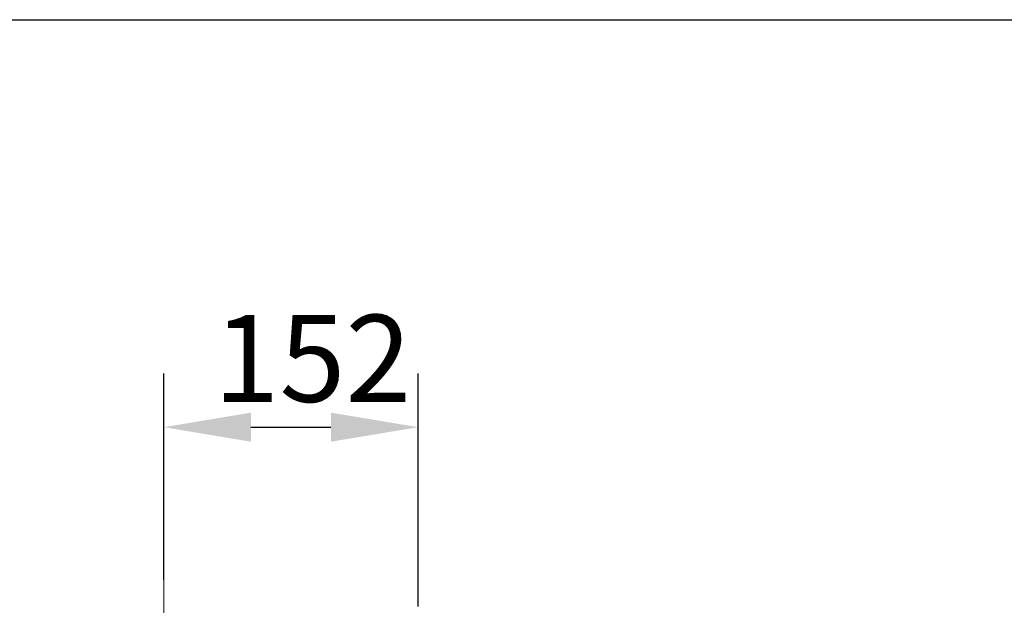
# Model space of a CAD drawing. Units: inches. Extents: x 695 to 2915, y 27 to 2785.
# Drawn here: x 1279 to 1867, y 2435 to 2785 of the extents above; entities that cross this region are included whole.
import ezdxf

# ---------------------------------------------------------------- set-up
doc = ezdxf.new("R2010")
doc.units = ezdxf.units.IN
doc.header["$MEASUREMENT"] = 0
doc.layers.get('DEFPOINTS').update_dxf_attribs({"color": 16})
doc.layers.add('DIM', color=3, linetype='Continuous', lineweight=13)
doc.styles.get("Standard").update_dxf_attribs({"font": 'arial_0.ttf'})
doc.dimstyles.new('1-40', dxfattribs={"dimscale": 40, "dimtxt": 1.3, "dimasz": 1.3, "dimexe": 0.8, "dimexo": 0.8, "dimgap": 0.35, "dimtad": 1, "dimdec": 0, "dimrnd": 0.5, "dimdsep": 46, "dimtxsty": 'Standard', "dimcen": 0.09, "dimadec": 0, "dimazin": 0, "dimtfac": 1, "dimtdec": 0, "dimtofl": 0, "dimtmove": 0, "dimatfit": 3, "dimfxl": 1, "dimtolj": 1, "dimtzin": 0, "dimarcsym": 1})

# ---------------------------------------------------------------- blocks, each defined once
blk = doc.blocks.new('*D2149')
at = {"layer": 'DEFPOINTS', "color": 0, "linetype": 'Continuous', "transparency": 16777216}
for p in [(1517.19, 2541.77), (1365.38, 2418.63), (1517.19, 2402.69)]:
    blk.add_point(p, dxfattribs=at)
at = {"layer": 'DIM', "color": 0, "linetype": 'Continuous', "lineweight": -2, "transparency": 16777216}
for p, q in [((1365.38, 2450.63), (1365.38, 2573.77)), ((1517.19, 2434.69), (1517.19, 2573.77)), ((1417.38, 2541.77), (1465.19, 2541.77))]:
    blk.add_line(p, q, dxfattribs=at)
at = {"layer": 'DIM', "color": 0, "linetype": 'Continuous', "transparency": 16777216}
for points in [[(1417.38, 2550.44), (1417.38, 2533.1), (1365.38, 2541.77)], [(1465.19, 2550.44), (1465.19, 2533.1), (1517.19, 2541.77)]]:
    blk.add_solid(points, dxfattribs=at)
at = {"layer": 'DIM', "color": 0, "linetype": 'Continuous', "transparency": 16777216, "insert": (1454.17, 2608.87), "char_height": 52, "attachment_point": 2}
blk.add_mtext('\\A1;152', dxfattribs=at)

msp = doc.modelspace()

# ---------------------------------------------------------------- linework, layer by layer
at = {"linetype": 'Continuous', "lineweight": 0}
msp.add_line((1365.38, 2487.34), (1365.38, 2085.77), dxfattribs=at)
msp.add_lwpolyline([(700.48, 2785.13), (2915.29, 2785.13), (2909.41, 27.19), (694.6, 27.19)], close=True)

# ---------------------------------------------------------------- dimensions: what is measured, and where the dimension line sits
at = {"layer": 'DIM', "linetype": 'Continuous'}
dim = msp.add_linear_dim(base=(1517.19, 2541.77), p1=(1365.38, 2418.63), p2=(1517.19, 2402.69), dimstyle='1-40', dxfattribs=at)
dim.commit()
dim.dimension.update_dxf_attribs({"geometry": '*D2149', "text_midpoint": (1454.17, 2541.77), "dimtype": 160})

doc.saveas('drawing.dxf')
